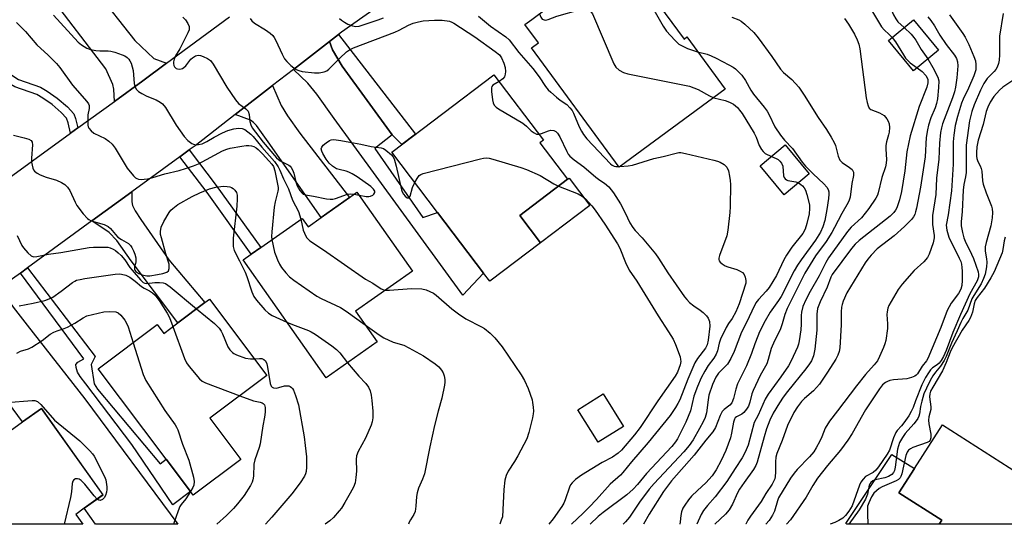
# Model space of a CAD drawing. Units: inches. Extents: x 1309760 to 1315760, y 493449 to 497450.
# Drawn here: x 1312159 to 1312462, y 493450 to 493605 of the extents above; entities that cross this region are included whole.
import ezdxf

# ---------------------------------------------------------------- set-up
doc = ezdxf.new("R2010")
doc.units = ezdxf.units.IN
doc.header["$MEASUREMENT"] = 0
for name, color, linetype in [('BLDG-Footprint', 5, 'Continuous'), ('CULTRL-Pad', 6, 'Continuous'), ('TRANS-Driveway', 251, 'Continuous'), ('TRANS-Non Street Sidewalk', 7, 'Continuous'), ('TRANS-Road', 130, 'Continuous'), ('Undefined', 1, 'Continuous')]:
    doc.layers.add(name, color=color, linetype=linetype)

msp = doc.modelspace()

# ---------------------------------------------------------------- linework, layer by layer
at = {"layer": 'BLDG-Footprint'}
for points, elevation in [([(1312348.12, 493619.74), (1312363.51, 493598.77), (1312364.39, 493599.42), (1312376.19, 493583.34), (1312343.58, 493559.41), (1312316.67, 493596.07), (1312318.77, 493597.61), (1312314.62, 493603.26), (1312316.72, 493604.8), (1312318.77, 493606.3), (1312329.56, 493614.22), (1312333.42, 493608.95)], 299.07), ([(1312441.74, 493595.39), (1312434.06, 493589.04), (1312426.38, 493598.33), (1312434.06, 493604.68)], 289.39), ([(1312319.37, 493536.12), (1312303.82, 493524.31), (1312301.92, 493526.8), (1312287.72, 493545.51), (1312273.68, 493564), (1312305.06, 493587.83), (1312320.3, 493567.75), (1312319.2, 493566.91), (1312327.73, 493555.67), (1312313.01, 493544.49)], 304.43), ([(1312402.03, 493557.3), (1312394.35, 493550.87), (1312386.88, 493559.79), (1312394.56, 493566.22)], 297.15), ([(1312262.97, 493551.68), (1312280.06, 493527.46), (1312262.53, 493515.1), (1312269.19, 493505.67), (1312253.55, 493494.63), (1312227.97, 493530.88), (1312230.48, 493532.65), (1312233.38, 493534.69), (1312246.09, 493543.65), (1312247.92, 493541.06), (1312252.01, 493543.95), (1312260.64, 493550.04)], 309.2), ([(1312217.62, 493518.86), (1312235.28, 493495.39), (1312217.77, 493482.21), (1312227.29, 493469.57), (1312212.66, 493458.56), (1312211.8, 493459.69), (1312204.29, 493469.67), (1312183.44, 493497.38), (1312201.57, 493511.03), (1312203.61, 493508.31), (1312207.93, 493511.56), (1312216.22, 493517.8)], 314.98), ([(1312344.87, 493479.69), (1312337.08, 493474.8), (1312330.82, 493484.78), (1312338.61, 493489.66)], 305.2), ([(1312165.94, 493485.22), (1312184.89, 493458.62), (1312179.14, 493454.51), (1312176.53, 493452.66), (1312178.69, 493449.63), (1312145.06, 493449.63), (1312135.27, 493463.37), (1312145.3, 493470.52), (1312143.57, 493472.94), (1312151.12, 493478.32), (1312152.85, 493475.9), (1312160.13, 493481.08)], 319.48), ([(1312481.41, 493455.55), (1312477.58, 493449.6), (1312441.98, 493449.6), (1312442.76, 493450.82), (1312429.58, 493459.29), (1312434.36, 493466.73), (1312443.02, 493480.21)], 276.93)]:
    msp.add_lwpolyline(points, close=True, dxfattribs=dict(at, elevation=elevation))
at = {"layer": 'CULTRL-Pad'}
for points in [[(1312334.56, 493547.65), (1312319.37, 493536.12), (1312313.01, 493544.49), (1312327.73, 493555.67), (1312328.2, 493556.03)], [(1312441.98, 493449.6), (1312413.56, 493449.6), (1312413.28, 493449.8), (1312427.45, 493471.08), (1312434.36, 493466.73), (1312429.58, 493459.29), (1312442.76, 493450.82)]]:
    msp.add_lwpolyline(points, close=True, dxfattribs=at)
at = {"layer": 'TRANS-Driveway'}
for points in [[(1312181.68, 493614.85), (1312182.66, 493613.61), (1312194.66, 493598.35), (1312200.47, 493592.79), (1312204.4, 493591.33), (1312197.13, 493585.96), (1312188.4, 493579.63), (1312188.2, 493583.4), (1312187.96, 493584.82), (1312185.78, 493589.64), (1312168.06, 493612.9), (1312177.98, 493619.55)], [(1312273.79, 493569.35), (1312268.45, 493565.15), (1312283.2, 493543.92), (1312287.72, 493545.51), (1312301.92, 493526.8), (1312295.56, 493520.06), (1312255.95, 493574.35), (1312250.58, 493581.87), (1312247.82, 493585.21), (1312243.43, 493589.44), (1312254.5, 493598.03), (1312255.49, 493595.45), (1312258.47, 493590.5)], [(1312225.53, 493575.57), (1312237.04, 493584.49), (1312239.62, 493578.38), (1312241.6, 493575.23), (1312245.41, 493569.81), (1312260.64, 493550.04), (1312252.01, 493543.95), (1312235.64, 493567.16), (1312232.04, 493572.19), (1312231.14, 493573.16), (1312230.21, 493573.84)], [(1312181.48, 493542.86), (1312193.8, 493551.85), (1312193.77, 493548.76), (1312193.94, 493547.61), (1312194.76, 493546), (1312196.55, 493543.33), (1312205.13, 493530.87), (1312216.22, 493517.8), (1312207.93, 493511.56), (1312193.6, 493530.6), (1312189.1, 493536.88), (1312186.78, 493539.36)], [(1312131.6, 493506.34), (1312149.77, 493519.72), (1312154.65, 493523.28), (1312155.81, 493518.96), (1312156.4, 493517.67), (1312157.26, 493516.32), (1312161.6, 493510.78), (1312179.31, 493488.2), (1312207.92, 493449.62), (1312182.56, 493449.63), (1312179.14, 493454.51), (1312184.9, 493458.62), (1312165.94, 493485.22), (1312160.13, 493481.08), (1312152.51, 493491.28), (1312145.26, 493499.84), (1312139.78, 493503.15)]]:
    msp.add_lwpolyline(points, close=True, dxfattribs=at)
at = {"layer": 'TRANS-Non Street Sidewalk'}
for points in [[(1312273.79, 493569.35), (1312258.47, 493590.5), (1312255.49, 493595.45), (1312254.5, 493598.03), (1312257.26, 493600.16), (1312280.99, 493569.55), (1312276.77, 493566.34)], [(1312177.12, 493571.44), (1312174.91, 493569.83), (1312174.21, 493573.03), (1312173.66, 493574.44), (1312172.04, 493576.25), (1312169.24, 493578.63), (1312166.39, 493580.62), (1312164.51, 493581.7), (1312157.81, 493584.11), (1312155.82, 493585.25), (1312152.55, 493587.48), (1312148.01, 493592.33), (1312150.03, 493593.84), (1312154.21, 493589.38), (1312158.92, 493586.37), (1312165.63, 493583.96), (1312167.75, 493582.74), (1312170.8, 493580.61), (1312173.98, 493577.92), (1312175.89, 493575.78), (1312176.46, 493574.38)], [(1312208.53, 493562.6), (1312211.39, 493564.69), (1312219.71, 493553.77), (1312233.38, 493534.69), (1312230.48, 493532.65), (1312216.89, 493551.62)], [(1312159.54, 493526.85), (1312161.68, 493528.41), (1312182.44, 493501.2), (1312181.28, 493498.75), (1312182.18, 493492.78), (1312183.23, 493491.17), (1312202.44, 493468.19), (1312204.29, 493469.67), (1312211.8, 493459.69), (1312206.38, 493455.61), (1312193.78, 493474.16), (1312179.65, 493492.8), (1312177.86, 493495.03), (1312177.08, 493496.35), (1312176.62, 493497.77), (1312176.57, 493498.72), (1312177.14, 493499.4), (1312178.97, 493500.48)]]:
    msp.add_lwpolyline(points, close=True, dxfattribs=at)
at = {"layer": 'TRANS-Road'}
for points in [[(1312298.85, 493629.64), (1312258.18, 493600.88), (1312257.26, 493600.16), (1312254.5, 493598.03), (1312243.43, 493589.44), (1312237.04, 493584.49), (1312225.53, 493575.57), (1312213.19, 493566), (1312211.39, 493564.69), (1312208.53, 493562.6), (1312193.8, 493551.85), (1312181.48, 493542.86), (1312161.68, 493528.41), (1312159.54, 493526.85), (1312154.65, 493523.28)], [(1312139.74, 493544.29), (1312174.91, 493569.83), (1312177.12, 493571.44), (1312188.4, 493579.63), (1312197.13, 493585.96), (1312204.4, 493591.33), (1312223.78, 493605.64)]]:
    msp.add_lwpolyline(points, dxfattribs=at)
at = {"layer": 'Undefined'}
for p, q in [((1312343.47, 493559.56, 300), (1312343.79, 493559.57, 300)), ((1312262.07, 493551.05, 304), (1312263.63, 493550.74, 304))]:
    msp.add_line(p, q, dxfattribs=at)
for points, elevation in [([(1312402.84, 493637.53), (1312406.35, 493636.84), (1312407.45, 493636.51), (1312408.16, 493636.11), (1312409.25, 493635.27), (1312410.07, 493634.53), (1312410.75, 493633.75), (1312412.32, 493631.64), (1312415.28, 493627.36), (1312421.43, 493617.25), (1312425.33, 493612.19), (1312425.99, 493610.91), (1312427.93, 493606.27), (1312428.61, 493604.97), (1312429.28, 493604.13), (1312431.19, 493602.31)], 288), ([(1312404.02, 493627), (1312405.44, 493627.19), (1312405.99, 493627.16), (1312406.52, 493626.99), (1312407.28, 493626.58), (1312409.01, 493625.43), (1312409.95, 493624.71), (1312410.51, 493624.11), (1312411.97, 493622.09), (1312415.84, 493616.07), (1312418.93, 493611.6), (1312424.22, 493602.56), (1312425, 493601.59), (1312426.62, 493600.19), (1312427.53, 493599.28)], 290), ([(1312348.85, 493618.74), (1312348.74, 493618.06), (1312348.78, 493617.2), (1312348.91, 493616.64), (1312349.24, 493615.85), (1312354.69, 493607.09), (1312357.14, 493602.71), (1312358.12, 493601.25), (1312360.64, 493598.41), (1312361.93, 493597.25), (1312362.94, 493596.68), (1312364.54, 493595.93), (1312367.71, 493594.9)], 296), ([(1312319.07, 493606.53), (1312319.48, 493605.52), (1312319.94, 493604.9), (1312320.51, 493604.65), (1312320.97, 493604.64), (1312321.72, 493604.82), (1312324.43, 493605.79), (1312331.64, 493607.92), (1312333.06, 493608.17), (1312333.82, 493608), (1312334.7, 493607.42), (1312335.36, 493606.5), (1312341.94, 493591.17), (1312342.53, 493590.18), (1312343.61, 493589.25), (1312344.87, 493588.55), (1312346.29, 493588.14), (1312365.25, 493584.27), (1312367.85, 493583.28), (1312371.34, 493581.31), (1312372.66, 493580.75)], 298), ([(1312169.69, 493606.14), (1312177.23, 493597.86), (1312178.31, 493596.96), (1312179.95, 493595.96), (1312181, 493595.58), (1312182.74, 493595.3), (1312183.92, 493595.21), (1312186.49, 493595.21), (1312187.34, 493595.11), (1312188.49, 493594.78), (1312190.75, 493593.96), (1312191.57, 493593.61), (1312192.29, 493593.15), (1312192.86, 493592.58), (1312193.17, 493592.12), (1312193.53, 493591.34), (1312193.9, 493590.24), (1312194.12, 493589.12), (1312194.45, 493585.13), (1312194.8, 493584.02), (1312195.19, 493583.26), (1312195.78, 493582.66), (1312196.78, 493582.05), (1312198.4, 493581.26), (1312201.21, 493580.15), (1312202.5, 493579.42), (1312203.16, 493578.87), (1312204.07, 493577.76), (1312207.38, 493572.31), (1312209.81, 493568.79), (1312210.94, 493567.57), (1312212.23, 493566.64), (1312212.71, 493566.44), (1312213.46, 493566.31), (1312214.28, 493566.36), (1312215.37, 493566.62), (1312216.86, 493567.28), (1312219.07, 493568.66), (1312221.68, 493569.97), (1312223.28, 493570.63), (1312225.14, 493571.14), (1312226.59, 493571.35), (1312227.65, 493571.3), (1312228.53, 493570.94), (1312229.46, 493570.3), (1312230.33, 493569.57), (1312231.06, 493568.8), (1312233.69, 493565.59), (1312237.58, 493561.18), (1312238.76, 493559.52), (1312239.29, 493558.48), (1312240.42, 493555.83), (1312241.97, 493552.78), (1312243.15, 493549.23), (1312244.99, 493545.78), (1312245.71, 493543.38)], 306), ([(1312209.43, 493605.54), (1312210.24, 493604.72), (1312210.98, 493603.61), (1312211.37, 493602.66), (1312211.41, 493602.17), (1312211.34, 493601.67), (1312210.99, 493600.67), (1312208.54, 493595.74), (1312207.21, 493593.64), (1312206.73, 493592.62), (1312206.54, 493591.8), (1312206.53, 493591.23), (1312206.64, 493590.69), (1312206.86, 493590.24), (1312207.39, 493589.77), (1312207.82, 493589.58), (1312208.56, 493589.54), (1312209.3, 493589.74), (1312209.75, 493590), (1312210.33, 493590.55), (1312211.9, 493592.57), (1312212.4, 493593.06), (1312213.34, 493593.59), (1312214.1, 493593.8), (1312214.89, 493593.74), (1312215.68, 493593.47), (1312216.97, 493592.84), (1312217.89, 493592.21), (1312218.77, 493591.08), (1312222.97, 493584.04), (1312225.61, 493580.09), (1312226.57, 493579), (1312228.78, 493577.36), (1312229.48, 493576.58), (1312229.87, 493575.63), (1312230.06, 493573.41), (1312230.32, 493572.4), (1312230.75, 493571.54), (1312231.74, 493570.13), (1312234.12, 493567.08), (1312238.21, 493562.24), (1312239.34, 493561.34), (1312241.99, 493560.05), (1312242.41, 493559.7), (1312242.75, 493559.29), (1312243.12, 493558.58), (1312243.51, 493557.55), (1312244.17, 493554.93), (1312244.62, 493553.63), (1312245.36, 493552.18), (1312246.09, 493551.37), (1312246.48, 493551.12), (1312247.14, 493550.9), (1312249.61, 493550.48), (1312253.59, 493549.65), (1312254.73, 493549.52), (1312255.56, 493549.59), (1312256.38, 493549.81), (1312260.05, 493551.13), (1312260.87, 493551.2), (1312262.07, 493551.05)], 304), ([(1312230.12, 493605.12), (1312230.6, 493604.43), (1312231.42, 493603.65), (1312234.86, 493601.62), (1312236.24, 493600.64), (1312237.06, 493599.89), (1312237.53, 493599.26), (1312238.05, 493598.32), (1312239.94, 493594.18), (1312240.74, 493592.73), (1312241.41, 493591.89), (1312242.66, 493590.67), (1312243.54, 493589.92), (1312244.27, 493589.46), (1312245.05, 493589.13), (1312246.16, 493588.83), (1312249.89, 493588.39), (1312251.31, 493588.39), (1312252.92, 493588.74), (1312253.67, 493589.06), (1312254.37, 493589.57), (1312257.72, 493592.92), (1312259.76, 493594.83), (1312260.67, 493595.48), (1312261.9, 493596.1), (1312274.65, 493600.94), (1312275.99, 493601.54), (1312278.86, 493603.1), (1312280.21, 493603.63), (1312281.91, 493604.1), (1312283.34, 493604.37), (1312286.81, 493604.57), (1312289.13, 493604.58), (1312291.38, 493604.24), (1312292.09, 493603.98), (1312292.75, 493603.64), (1312299.18, 493599.42), (1312305.47, 493594.98), (1312306.74, 493593.91), (1312307.4, 493592.97), (1312308.15, 493591.36), (1312308.53, 493589.99), (1312308.62, 493588.81), (1312308.58, 493587.95), (1312308.35, 493587.17), (1312307.83, 493586.54), (1312306.67, 493585.7)], 302), ([(1312257.62, 493605.13), (1312258.22, 493604.56), (1312259.15, 493603.93), (1312260.18, 493603.39), (1312261.56, 493602.83), (1312262.61, 493602.66), (1312263.63, 493602.76), (1312269.51, 493604.66), (1312271.17, 493605.36)], 300), ([(1312300.38, 493605.82), (1312304.02, 493602.79), (1312308.69, 493599.46), (1312309.78, 493598.53), (1312312.77, 493594.65), (1312317.07, 493589.72), (1312318.97, 493587.14), (1312320.94, 493584.22), (1312321.75, 493583.2), (1312322.53, 493582.42), (1312324.28, 493580.92), (1312325.41, 493580.04), (1312327.51, 493578.63), (1312328.46, 493577.66), (1312329.1, 493576.77), (1312329.51, 493576.02), (1312331.32, 493571.75), (1312331.97, 493570.42), (1312332.58, 493569.44), (1312333.63, 493568.09), (1312340.96, 493560.39), (1312341.4, 493560.06), (1312342.09, 493559.72), (1312342.6, 493559.59), (1312343.47, 493559.56)], 300), ([(1312378.23, 493605.53), (1312380.38, 493604.74), (1312381.12, 493604.32), (1312382.24, 493603.39), (1312385.02, 493600.75), (1312386.29, 493599.19), (1312390.52, 493593.47), (1312393.17, 493589.52), (1312394.12, 493588.54), (1312396.71, 493586.39), (1312398.77, 493584.02), (1312400.47, 493581.58), (1312404.75, 493574.69), (1312407.36, 493571.02), (1312408.8, 493568.65), (1312409.72, 493566.99), (1312410.13, 493566.04), (1312410.89, 493562.73), (1312411.4, 493561.58), (1312412.18, 493560.8), (1312414.43, 493559.33), (1312415.18, 493558.67), (1312415.46, 493558.3), (1312415.63, 493557.87), (1312415.65, 493556.87), (1312415.11, 493554.41), (1312414.55, 493550.14), (1312414.33, 493549.3), (1312414.01, 493548.5), (1312412.03, 493545.17), (1312409.81, 493540.8), (1312408.97, 493539.31), (1312407.18, 493536.52), (1312403.95, 493532.09), (1312400.66, 493526.76), (1312395.21, 493515.91), (1312394.46, 493514.08), (1312393.72, 493511.27), (1312393.06, 493509.41), (1312391.36, 493506), (1312390.35, 493503.68), (1312389.41, 493500.25), (1312388.94, 493498.94), (1312388.59, 493498.2), (1312386.93, 493495.3), (1312384.74, 493490.77), (1312384.39, 493489.66), (1312383.75, 493487.13), (1312383.29, 493485.89), (1312382.76, 493484.97), (1312381.88, 493483.94), (1312381.29, 493483.49), (1312379.62, 493482.69), (1312379.28, 493482.35), (1312379.05, 493481.96), (1312378.73, 493480.95), (1312378.13, 493477.57), (1312377.78, 493476.18), (1312376.34, 493472.32), (1312374.97, 493469.17), (1312373.42, 493466.32), (1312372.19, 493464.47), (1312370.24, 493462.39), (1312367.62, 493460), (1312365.82, 493458.24), (1312364.91, 493457.15), (1312363.73, 493455.5), (1312363.17, 493454.51), (1312362.79, 493453.44), (1312362.55, 493452.33), (1312362.36, 493450.34), (1312362.19, 493449.61)], 294), ([(1312412.84, 493605.12), (1312414.08, 493603.34), (1312415.88, 493600.33), (1312416.78, 493598.53), (1312417.26, 493597.22), (1312417.55, 493595.82), (1312419.51, 493580.69), (1312419.77, 493579.26), (1312420.09, 493578.23), (1312420.44, 493577.55), (1312420.9, 493577.13), (1312423.59, 493576.1), (1312424.36, 493575.73), (1312425.05, 493575.27), (1312425.9, 493574.22), (1312426.3, 493573.5), (1312426.58, 493572.74), (1312426.68, 493571.6), (1312426.57, 493570.15), (1312426.41, 493569.31), (1312425.76, 493567.21), (1312425.56, 493566.07), (1312425.55, 493564.92), (1312425.74, 493561.73), (1312425.71, 493560.65), (1312425.46, 493559.46), (1312424.37, 493556.25), (1312423.25, 493551.54), (1312422.98, 493550.74), (1312422.51, 493549.82), (1312420.35, 493546.68), (1312418.12, 493543.86), (1312414.92, 493540.91), (1312413.79, 493539.63), (1312407.96, 493531.48), (1312407.14, 493530.12), (1312405.11, 493526.02), (1312402.3, 493521.17), (1312401.01, 493518.65), (1312400.09, 493516.53), (1312399.61, 493514.86), (1312399.51, 493513.84), (1312399.51, 493511.17), (1312399.4, 493509.41), (1312398.96, 493505.98), (1312398.75, 493505.02), (1312398.42, 493504.08), (1312396.45, 493499.87), (1312395.61, 493498.35), (1312393.32, 493494.97), (1312389.39, 493489.6), (1312388.43, 493488.03), (1312386.34, 493483.15), (1312385.11, 493480.87), (1312383.19, 493473.92), (1312382.33, 493471.79), (1312381.38, 493470.03), (1312379.2, 493466.79), (1312376.66, 493462.73), (1312373.11, 493458.07), (1312370.72, 493455.36), (1312369.55, 493453.82), (1312368.82, 493452.65), (1312367.41, 493449.61)], 292), ([(1312438.45, 493605.58), (1312439.36, 493604.48), (1312440.51, 493602.83), (1312442.17, 493600.03), (1312444.09, 493597.1), (1312446.67, 493593.83), (1312447.28, 493592.84), (1312447.62, 493591.77), (1312447.72, 493590.51), (1312447.43, 493586.91), (1312446.97, 493583.96), (1312446.62, 493582.55), (1312446.01, 493580.7), (1312442.94, 493572.7), (1312442.64, 493571.53), (1312442.41, 493570.06), (1312442.05, 493566.82), (1312441.87, 493561.86), (1312441.15, 493556.06), (1312440.9, 493551.03), (1312439.86, 493544.57), (1312439.93, 493541.72), (1312440.39, 493538.43), (1312440.41, 493537.72), (1312440.09, 493536.15), (1312438.91, 493532.64), (1312438.39, 493531.63), (1312437.29, 493530.29), (1312434.32, 493527.59), (1312430.55, 493523.47), (1312429.39, 493521.75), (1312426.5, 493516.87), (1312426.17, 493516.06), (1312425.94, 493514.92), (1312425.91, 493514.07), (1312426.08, 493511.22), (1312426.08, 493509.76), (1312425.51, 493506.13), (1312425.24, 493505.04), (1312424.84, 493503.93), (1312423.65, 493501.2), (1312422.98, 493499.88), (1312422.02, 493498.6), (1312419.31, 493495.61), (1312416.5, 493492.19), (1312410.75, 493484.53), (1312408.19, 493481.31), (1312406.93, 493479.15), (1312405.88, 493476.45), (1312405.27, 493475.15), (1312404.19, 493473.11), (1312403.42, 493471.89), (1312402.1, 493470.35), (1312398.25, 493466.45), (1312397.39, 493465.37), (1312396.29, 493463.79), (1312392.6, 493457.76), (1312392.25, 493456.81), (1312391.36, 493453.66), (1312390.75, 493452.37), (1312389.68, 493450.73), (1312388.67, 493449.61)], 286), ([(1312445.14, 493606.26), (1312449.26, 493600.47), (1312449.96, 493599.35), (1312451.1, 493597.07), (1312452.63, 493593.38), (1312453.08, 493592.05), (1312453.26, 493590.97), (1312453.27, 493590.14), (1312453.19, 493589.33), (1312452.66, 493587.49), (1312451.02, 493583.65), (1312449.35, 493580.26), (1312448.86, 493579.09), (1312447.56, 493574.94), (1312446.86, 493572.2), (1312446.44, 493569.24), (1312446.29, 493567.21), (1312446.23, 493565.5), (1312446.25, 493560.33), (1312445.75, 493552.17), (1312444.76, 493544.77), (1312444.11, 493541.52), (1312444.31, 493540.01), (1312444.96, 493537.88), (1312448.11, 493531.44), (1312448.57, 493530.35), (1312448.8, 493529.6), (1312448.97, 493528.55), (1312449.03, 493527.42), (1312449.02, 493524.57), (1312448.89, 493522.97), (1312448.58, 493521.91), (1312447.92, 493520.58), (1312445.63, 493517.61), (1312444.37, 493515.36), (1312442.49, 493510.12), (1312438.51, 493500.54), (1312438.1, 493499.87), (1312436.78, 493498.17), (1312435.25, 493495.82), (1312434.9, 493495.45), (1312434.46, 493495.14), (1312433.42, 493494.71), (1312432.03, 493494.33), (1312427.91, 493493.98), (1312426.8, 493493.79), (1312426.08, 493493.55), (1312425.41, 493493.21), (1312424.53, 493492.44), (1312423.66, 493491.27), (1312421.19, 493487.6), (1312419.35, 493484.75), (1312415.22, 493477.5), (1312413.83, 493475.42), (1312411.63, 493472.42), (1312407.63, 493467.64), (1312404.52, 493463.76), (1312403.12, 493461.53), (1312401.09, 493457.93), (1312396.29, 493451), (1312395.05, 493449.61)], 284), ([(1312461.6, 493606.66), (1312460.46, 493599.72), (1312460.52, 493593.9), (1312460.37, 493592.3), (1312460.15, 493591.24), (1312459.77, 493590.16), (1312459.35, 493589.46), (1312458.84, 493588.83), (1312456.76, 493586.66), (1312455.64, 493585.13), (1312454.65, 493583.08), (1312452.75, 493578.61), (1312452.01, 493576.49), (1312451.33, 493573.61), (1312450.21, 493566.12), (1312450.27, 493560.09), (1312450.21, 493557.73), (1312450.05, 493556.41), (1312449.54, 493554.04), (1312449.3, 493552.33), (1312448.98, 493545.78), (1312448.75, 493542.62), (1312448.76, 493541.33), (1312449.1, 493539.35), (1312449.53, 493537.69), (1312449.98, 493536.62), (1312451.89, 493532.68), (1312452.46, 493531.33), (1312453.9, 493527.19), (1312454.06, 493526.36), (1312454.04, 493525.7), (1312453.62, 493524.49), (1312451.4, 493520.45), (1312448.55, 493514.14), (1312446.15, 493508.52), (1312444.09, 493503.08), (1312443.25, 493501.19), (1312442.56, 493499.98), (1312441.91, 493499.17), (1312441.33, 493498.66), (1312439.95, 493497.71), (1312439.34, 493497.14), (1312438.67, 493496.21), (1312437.77, 493494.71), (1312436.66, 493492.48), (1312434.64, 493487.51), (1312433.93, 493485.5), (1312433.36, 493484.23), (1312432.62, 493482.98), (1312431.07, 493480.78), (1312430.33, 493479.84), (1312429.03, 493478.43), (1312428.59, 493477.8), (1312427.93, 493476.23), (1312426.69, 493472.37), (1312426.01, 493471.12), (1312423.29, 493467.28), (1312422.45, 493466.23), (1312421.63, 493465.57), (1312419.34, 493464.29), (1312418.56, 493463.51), (1312417.9, 493462.6), (1312417.44, 493461.6), (1312415.19, 493455.28), (1312414.21, 493453.59), (1312413.18, 493452.26), (1312412.34, 493451.52), (1312411.15, 493450.8), (1312409.89, 493450.2), (1312408.41, 493449.6)], 282), ([(1312158.32, 493603.84), (1312161.04, 493601.08), (1312164.57, 493597.04), (1312168.01, 493593.87), (1312170.59, 493591.28), (1312171.63, 493589.99), (1312175.52, 493584.63), (1312179.96, 493579.6), (1312180.42, 493578.9), (1312180.6, 493578.31), (1312180.59, 493577.48), (1312180.27, 493575.47), (1312180.18, 493574.04), (1312180.26, 493572.34), (1312180.37, 493571.81), (1312180.58, 493571.34), (1312181.24, 493570.54), (1312182.07, 493569.87), (1312185.53, 493568.23), (1312186.69, 493567.39), (1312187.74, 493566.43), (1312188.62, 493565.25), (1312192.29, 493559.08), (1312194.29, 493556.71), (1312194.89, 493556.16), (1312195.33, 493555.89), (1312195.85, 493555.73), (1312196.7, 493555.64), (1312197.57, 493555.67), (1312198.66, 493555.83), (1312200.25, 493556.23), (1312203.9, 493557.37), (1312208.33, 493558.4), (1312210.27, 493558.94), (1312212.73, 493559.8), (1312214.3, 493560.45), (1312221.67, 493564.4), (1312222.96, 493564.94), (1312223.99, 493565.25), (1312227.55, 493565.88), (1312228.93, 493566.06), (1312229.75, 493566.08), (1312230.52, 493565.96), (1312231.25, 493565.72), (1312231.93, 493565.32), (1312232.56, 493564.81), (1312233.96, 493563.5), (1312235.89, 493561.38), (1312236.81, 493560.29), (1312237.26, 493559.59), (1312237.7, 493558.27), (1312238.73, 493553.14), (1312238.76, 493552.51), (1312238.69, 493551.97), (1312237.83, 493548.7), (1312237.55, 493547.09), (1312236.79, 493539.56), (1312236.73, 493538.11), (1312236.84, 493537.13)], 308), ([(1312431.19, 493602.31), (1312433.31, 493600.3), (1312434.17, 493599.29), (1312434.76, 493598.42), (1312436.42, 493595.57), (1312438.44, 493592.67)], 288), ([(1312427.53, 493599.28), (1312428.51, 493597.98), (1312430.96, 493593.89), (1312431.64, 493592.92), (1312433.09, 493591.46), (1312435.19, 493589.98)], 290), ([(1312367.71, 493594.9), (1312370.68, 493594.09), (1312371.89, 493593.64), (1312373.42, 493592.92), (1312377.34, 493590.85), (1312378.62, 493590.13), (1312379.32, 493589.63), (1312381.34, 493587.65), (1312382.46, 493586.09), (1312384.09, 493583.03), (1312384.84, 493581.85), (1312388.12, 493577.84), (1312389.05, 493576.57), (1312389.69, 493575.45), (1312391.39, 493571.79), (1312393.21, 493569.25), (1312394.45, 493567.7), (1312396.85, 493565.15), (1312399.87, 493560.9), (1312400.84, 493559.67), (1312403.18, 493557.33), (1312406.49, 493554.3), (1312407.43, 493553.24), (1312407.82, 493552.54), (1312408.01, 493551.83), (1312408.04, 493551.09), (1312407.9, 493549.76), (1312407.39, 493546.39), (1312406.76, 493542.99), (1312406.14, 493541.1), (1312405.44, 493539.43), (1312403.92, 493536.91), (1312399.48, 493530.87), (1312398.36, 493529.22), (1312397.38, 493527.49), (1312393.34, 493519.62), (1312392.61, 493518.44), (1312390.03, 493514.8), (1312388.46, 493512.12), (1312386.77, 493508.78), (1312386.19, 493507.47), (1312385.25, 493505.06), (1312384.24, 493502.14), (1312382.69, 493498.32), (1312379.96, 493492.74), (1312379.42, 493491.17), (1312378.73, 493488.23), (1312378.2, 493486.94), (1312377.6, 493486.2), (1312375.83, 493484.9), (1312375.27, 493484.31), (1312374.63, 493483.09), (1312373.19, 493479.38), (1312372.37, 493478.03), (1312370.22, 493475.45), (1312366.59, 493470.81), (1312359.71, 493462.99), (1312357.19, 493459.68), (1312352.83, 493452.68), (1312351.06, 493449.61)], 296), ([(1312438.44, 493592.67), (1312439.98, 493590.09), (1312441.57, 493587.05), (1312441.83, 493585.89), (1312441.75, 493583.89), (1312441.43, 493580.44), (1312441.16, 493579.02), (1312440.68, 493577.64), (1312439.35, 493574.58), (1312438.66, 493572.33), (1312438.32, 493570.92), (1312437.99, 493568.47), (1312437.62, 493562.59), (1312437.27, 493559.93), (1312436.19, 493553.22), (1312434.99, 493546.82), (1312434.72, 493545.67), (1312434.44, 493544.86), (1312434.07, 493544.16), (1312433.48, 493543.33), (1312431.32, 493541.19), (1312428.14, 493538.33), (1312422.94, 493534.26), (1312421.02, 493532.39), (1312420.02, 493531.14), (1312419.22, 493529.96), (1312413.54, 493520.81), (1312412.43, 493518.24), (1312412.09, 493517.17), (1312411.94, 493516.36), (1312411.83, 493514.96), (1312411.84, 493510.89), (1312411.39, 493503.88), (1312411.24, 493502.75), (1312410.85, 493501.62), (1312410.17, 493500.4), (1312407.64, 493496.42), (1312405.16, 493492.72), (1312403.33, 493490.68), (1312400.54, 493488.23), (1312399.64, 493487.33), (1312398.4, 493485.73), (1312397.31, 493483.96), (1312395.36, 493479.99), (1312393.72, 493475.33), (1312392.03, 493471.33), (1312391.79, 493470.24), (1312391.62, 493468.85), (1312391.6, 493465.65), (1312391.52, 493464.31), (1312391.39, 493463.57), (1312391.17, 493462.94), (1312390.62, 493461.96), (1312388.65, 493459.03), (1312387.26, 493456.6), (1312383.91, 493452.06), (1312383.1, 493450.85), (1312382.48, 493449.63), (1312382.47, 493449.61)], 288), ([(1312435.19, 493589.98), (1312436.77, 493588.8), (1312437.9, 493587.53), (1312438.31, 493586.84), (1312438.48, 493586.36), (1312438.49, 493585.34), (1312438.12, 493584.01), (1312435.83, 493578.04), (1312433.08, 493568.99), (1312432.03, 493564.11), (1312431.41, 493558.22), (1312430.4, 493551.89), (1312429.78, 493549.39), (1312428.97, 493546.93), (1312428.56, 493546.19), (1312428.06, 493545.51), (1312426.88, 493544.29), (1312417.32, 493536.81), (1312416.1, 493535.73), (1312415.04, 493534.43), (1312409.06, 493526.44), (1312408.64, 493525.54), (1312407.51, 493522.53), (1312405.33, 493517.98), (1312404.54, 493515.9), (1312404.31, 493514.24), (1312404.37, 493510.68), (1312404.32, 493509.26), (1312403.73, 493503.45), (1312403.33, 493501.44), (1312402.69, 493499.88), (1312402.14, 493498.92), (1312401.01, 493497.36), (1312395.36, 493490.43), (1312393.98, 493488.64), (1312392.84, 493486.97), (1312390.89, 493483.72), (1312389.87, 493481.62), (1312388.87, 493478.96), (1312388.11, 493476.53), (1312385.99, 493468.75), (1312385.58, 493467.68), (1312384.91, 493466.43), (1312381.96, 493462.42), (1312380.61, 493460.41), (1312379.98, 493459.23), (1312378.39, 493455.83), (1312377.39, 493454.04), (1312376.27, 493452.73), (1312372.98, 493449.61)], 290), ([(1312306.67, 493585.7), (1312304.75, 493584.57), (1312304.45, 493584.23), (1312304.3, 493583.77), (1312304.31, 493582.68), (1312304.67, 493580.05), (1312304.84, 493579.21), (1312305.16, 493578.47), (1312305.74, 493577.88), (1312306.46, 493577.38), (1312313.92, 493572.93), (1312315.04, 493572.05), (1312316.52, 493570.61), (1312317.42, 493569.93), (1312318.14, 493569.58), (1312318.94, 493569.55)], 302), ([(1312464.6, 493586.04), (1312461.57, 493584.02), (1312460.49, 493583.06), (1312458.74, 493581.09), (1312457.66, 493579.39), (1312456.89, 493577.84), (1312456.43, 493576.55), (1312455.46, 493572.48), (1312453.92, 493567.67), (1312453.52, 493565.64), (1312453.39, 493563.93), (1312453.43, 493562.81), (1312453.55, 493562.03), (1312453.86, 493561.12), (1312454.56, 493559.78), (1312454.87, 493558.97), (1312455.03, 493558.12), (1312455.29, 493555.24), (1312455.5, 493554.15), (1312456.4, 493551.49), (1312458.05, 493547.45), (1312458.24, 493546.62), (1312458.36, 493545.5), (1312458.3, 493543.86), (1312457.85, 493541.34), (1312456.39, 493536.27), (1312456.1, 493534.91), (1312456.11, 493533.57), (1312456.53, 493531.21), (1312456.62, 493530.14), (1312456.52, 493528.71), (1312456.09, 493526.46), (1312455.62, 493525.12), (1312454.9, 493523.57), (1312452.58, 493519.98), (1312452.02, 493518.95), (1312450.72, 493515.47), (1312449.2, 493512.89), (1312448.57, 493511.65), (1312447.48, 493509.05), (1312445.72, 493505.28), (1312444.06, 493501.19), (1312443.48, 493499.95), (1312442.38, 493498.23), (1312440.85, 493496.41), (1312440.05, 493495.26), (1312439.18, 493493.81), (1312438.02, 493491.5), (1312437.28, 493489.68), (1312436.59, 493487.45), (1312436.21, 493485.81), (1312435.89, 493483.56), (1312435.68, 493482.81), (1312435.38, 493482.09), (1312434.91, 493481.37), (1312434.17, 493480.46), (1312431.48, 493477.53), (1312430.66, 493476.3), (1312429.8, 493474.75), (1312429.41, 493473.73), (1312429.15, 493472.7), (1312428.43, 493467.12), (1312428.21, 493466.19), (1312427.89, 493465.48), (1312427.36, 493464.86), (1312426.41, 493464.28), (1312425.28, 493463.91), (1312422.24, 493463.24), (1312421.53, 493462.94), (1312420.95, 493462.48), (1312420.67, 493462.06), (1312420.47, 493461.59), (1312419.97, 493458.89), (1312419.3, 493457.3), (1312417.37, 493454.08), (1312414.23, 493449.6)], 280), ([(1312372.66, 493580.75), (1312376.12, 493579.87), (1312377.47, 493579.42), (1312378.68, 493578.75), (1312379.94, 493577.74), (1312380.62, 493576.96), (1312381.41, 493575.85), (1312385.07, 493569.9), (1312385.7, 493568.63), (1312386.62, 493566.1), (1312387.35, 493564.86), (1312387.87, 493564.19), (1312388.5, 493563.63), (1312390.37, 493562.71)], 298), ([(1312157.42, 493569.19), (1312160.66, 493568.41), (1312162.07, 493567.99), (1312162.76, 493567.59), (1312163.1, 493567.07), (1312163.22, 493566.28), (1312162.9, 493562.14), (1312162.92, 493560.98), (1312163.32, 493559.1), (1312163.53, 493558.61), (1312163.82, 493558.19), (1312164.62, 493557.52), (1312165.58, 493557), (1312167.43, 493556.34), (1312170.56, 493555.42), (1312172.16, 493554.66), (1312173.16, 493554.05), (1312173.94, 493553.29), (1312174.7, 493552.19), (1312176.3, 493548.64), (1312176.86, 493547.6), (1312178.77, 493545.1), (1312180.08, 493543.61), (1312180.51, 493543.27), (1312181.22, 493542.93), (1312185.25, 493541.74), (1312186.52, 493541.16), (1312187.16, 493540.59), (1312188.74, 493538.67), (1312189.49, 493537.92), (1312190.56, 493537.16), (1312192.69, 493535.88), (1312193.32, 493535.36), (1312193.8, 493534.69), (1312194.31, 493533.68), (1312194.7, 493532.62), (1312194.96, 493531.55), (1312195, 493530.3), (1312194.92, 493529.82), (1312194.53, 493528.74), (1312194.54, 493528.08), (1312194.71, 493527.73), (1312195.03, 493527.35), (1312195.89, 493526.73), (1312196.98, 493526.28), (1312197.83, 493526.06), (1312198.41, 493526), (1312199.3, 493526.04), (1312201.67, 493526.37), (1312203.33, 493526.7), (1312204.56, 493527.13), (1312205.08, 493527.55), (1312205.28, 493528.21), (1312205.19, 493529.53), (1312204.16, 493532.75), (1312202.84, 493537.65), (1312202.61, 493538.74), (1312202.57, 493539.57), (1312202.81, 493540.91), (1312203.58, 493542.66), (1312205.21, 493545.45), (1312205.74, 493546.13), (1312206.34, 493546.72), (1312207.94, 493547.91), (1312212.35, 493550.42), (1312214.7, 493551.53), (1312217.64, 493552.78), (1312219.61, 493553.24), (1312221.92, 493553.52), (1312223.07, 493553.47), (1312223.9, 493553.33), (1312224.41, 493553.16), (1312224.87, 493552.88), (1312225.46, 493552.32), (1312225.89, 493551.65), (1312226.09, 493550.84), (1312226.16, 493549.68), (1312226.08, 493547.44), (1312224.93, 493537.57), (1312224.9, 493535), (1312225.17, 493533.77), (1312226.88, 493530.62), (1312228.57, 493527.13), (1312229.1, 493525.75), (1312230.64, 493521.03), (1312231.29, 493519.66), (1312232.09, 493518.46), (1312234.6, 493515.54), (1312235.75, 493514.48), (1312236.91, 493513.8), (1312241.45, 493511.77)], 310), ([(1312318.94, 493569.55), (1312319.7, 493569.75), (1312321.88, 493570.56), (1312322.59, 493570.73), (1312323.47, 493570.71), (1312324.07, 493570.41), (1312324.61, 493569.86), (1312325.36, 493568.71), (1312327.47, 493564.18), (1312327.89, 493563.43), (1312328.44, 493562.77), (1312329.77, 493561.63), (1312332.71, 493559.53), (1312336.45, 493556.32), (1312337.59, 493555.45), (1312339.03, 493554.5), (1312340.35, 493553.33), (1312341.8, 493551.46), (1312344.02, 493548.11), (1312345.47, 493545.36), (1312346.88, 493542.33), (1312347.78, 493540.8), (1312348.47, 493539.94), (1312350.64, 493537.64), (1312354.76, 493532.77), (1312355.68, 493531.46), (1312358.53, 493526.92), (1312363.63, 493519.53), (1312364.33, 493518.67), (1312365.23, 493517.81), (1312366.53, 493516.8), (1312368.52, 493515.43), (1312369.41, 493514.69), (1312370.44, 493513.64), (1312370.95, 493512.94), (1312371.32, 493511.92), (1312371.48, 493510.55), (1312370.99, 493506.2), (1312370.67, 493504.79), (1312370.09, 493503.79), (1312367.64, 493500.6), (1312366.84, 493499.22), (1312364.68, 493494.26), (1312362.2, 493487.91), (1312361.62, 493486.69), (1312360.93, 493485.49), (1312359.22, 493483.1), (1312352.5, 493474.75), (1312347.37, 493468.79), (1312344.75, 493465.48), (1312343.95, 493464.69), (1312340.82, 493461.93), (1312336.57, 493457.19), (1312334.38, 493454.89), (1312332.55, 493453.05), (1312328.88, 493449.61)], 302), ([(1312263.63, 493550.74), (1312265.82, 493550.38), (1312266.64, 493550.39), (1312267.15, 493550.49), (1312267.83, 493550.8), (1312268.19, 493551.09), (1312268.46, 493551.58), (1312268.45, 493551.98), (1312268.08, 493552.65), (1312267.25, 493553.48), (1312263.05, 493556.46), (1312261.51, 493557.36), (1312260.45, 493557.89), (1312259.67, 493558.14), (1312257.49, 493558.64), (1312256.67, 493558.93), (1312255.48, 493559.7), (1312254.42, 493560.67), (1312253.53, 493561.88), (1312252.5, 493563.6), (1312252.15, 493564.34), (1312252, 493565.06), (1312252.12, 493565.52), (1312252.62, 493566.15), (1312253.51, 493566.91), (1312254.49, 493567.57), (1312255.01, 493567.79), (1312255.81, 493567.88), (1312258.06, 493567.64), (1312260.73, 493567.07), (1312264.13, 493566.47), (1312267.33, 493565.74), (1312270.37, 493565.36), (1312271.14, 493565.1), (1312271.86, 493564.65), (1312273.61, 493563.14), (1312273.97, 493562.7), (1312274.37, 493561.94), (1312275.07, 493559.74), (1312276.61, 493552.41), (1312276.82, 493551.86), (1312277.26, 493551.11), (1312277.8, 493550.45), (1312278.37, 493550.01), (1312278.56, 493549.95), (1312278.9, 493550.02), (1312279.3, 493550.5), (1312280.02, 493553.14), (1312280.75, 493554.69)], 304), ([(1312280.75, 493554.69), (1312281.47, 493555.94), (1312282.14, 493556.8), (1312282.57, 493557.12), (1312283.36, 493557.45), (1312300.99, 493562), (1312301.85, 493562.18), (1312302.72, 493562.26), (1312303.58, 493562.15), (1312304.73, 493561.85), (1312313.36, 493559.27), (1312315.04, 493558.69), (1312319.33, 493556.81), (1312323.53, 493554.28), (1312324.92, 493553.53)], 304), ([(1312343.79, 493559.57), (1312346.3, 493559.79), (1312347.72, 493560.03), (1312354.22, 493562.05), (1312357.06, 493562.69), (1312361.1, 493563.74), (1312361.97, 493563.88), (1312362.55, 493563.89), (1312363.99, 493563.64), (1312372.67, 493561.58), (1312373.81, 493561.27), (1312374.63, 493560.95), (1312375.86, 493560.19), (1312376.63, 493559.4), (1312377.17, 493558.22), (1312377.53, 493556.66), (1312377.72, 493555.29), (1312377.78, 493554.12), (1312377.67, 493547.34), (1312377.56, 493545.46), (1312376.99, 493540), (1312376.63, 493538.3), (1312374.42, 493532.26), (1312374.23, 493531.47), (1312374.2, 493530.98), (1312374.35, 493530.55), (1312374.65, 493530.18), (1312375.26, 493529.68), (1312376.2, 493529.1), (1312376.97, 493528.76), (1312379.71, 493527.92), (1312380.8, 493527.43), (1312381.52, 493526.97), (1312382, 493526.35), (1312382.29, 493525.61), (1312382.51, 493524.55), (1312382.49, 493523.75), (1312380.45, 493517.41), (1312379.41, 493514.97), (1312378.36, 493512.88), (1312377.22, 493511.32), (1312376.49, 493510.11), (1312374.69, 493506.54), (1312374.29, 493505.3), (1312373.76, 493502.9), (1312373.4, 493501.87), (1312372.71, 493500.67), (1312370.98, 493498.39), (1312369.91, 493496.7), (1312368.83, 493494.67), (1312367.61, 493491.96), (1312366.57, 493489.04), (1312365.5, 493484.48), (1312364.08, 493480.95), (1312361.54, 493475.92), (1312360.92, 493474.99), (1312359.76, 493473.52), (1312351.96, 493465.19), (1312349.18, 493461.82), (1312347.85, 493460.38), (1312345.91, 493458.69), (1312338.66, 493453.23), (1312337.17, 493451.99), (1312334.71, 493449.61)], 300), ([(1312390.37, 493562.71), (1312391.83, 493562.08), (1312392.48, 493561.71), (1312393.02, 493561.25), (1312393.47, 493560.67), (1312393.86, 493559.67), (1312394.13, 493556.75), (1312394.33, 493556.26), (1312394.62, 493555.86), (1312394.99, 493555.54), (1312395.46, 493555.35), (1312397.9, 493554.9), (1312398.74, 493554.54)], 298), ([(1312324.92, 493553.53), (1312331.02, 493551.21), (1312332.19, 493550.53), (1312333.22, 493549.64), (1312335.13, 493547.52), (1312336.2, 493546.15), (1312339.19, 493541.83), (1312343.08, 493535.78), (1312343.77, 493534.45), (1312345.51, 493530.07), (1312346.64, 493527.69), (1312349.02, 493524.33), (1312355.56, 493513.71), (1312358.79, 493508.8), (1312360.13, 493506.49), (1312360.94, 493504.92), (1312362.28, 493501.07), (1312362.47, 493500.28), (1312362.52, 493499.62), (1312362.34, 493498.59), (1312361.97, 493497.49), (1312361.48, 493496.4), (1312360.76, 493495.11), (1312355.49, 493487.51), (1312350, 493479.35), (1312348.28, 493477.1), (1312344.25, 493472.35), (1312343.22, 493471.43), (1312341.5, 493470.26), (1312338.31, 493468.59), (1312332.04, 493464.71), (1312330.16, 493463.36), (1312329.11, 493462.39), (1312328.66, 493461.74), (1312328.29, 493461.03), (1312327.01, 493457.16), (1312326.53, 493456.1), (1312325.93, 493455.11), (1312323.32, 493451.28), (1312321.93, 493449.61)], 304), ([(1312398.74, 493554.54), (1312399.38, 493554.11), (1312399.92, 493553.61), (1312400.42, 493553.03), (1312400.82, 493552.37), (1312401.31, 493550.99), (1312402.06, 493547.84), (1312402.14, 493546.67), (1312401.97, 493545.1), (1312401.3, 493542.06), (1312400.78, 493540.33), (1312400.02, 493539.03), (1312396.62, 493534.77), (1312395.03, 493532.39), (1312394.19, 493530.87), (1312391.91, 493526.07), (1312389.69, 493522.37), (1312388.79, 493521.25), (1312386.39, 493518.75), (1312385.62, 493517.7), (1312384.33, 493515.17), (1312382.74, 493511.62), (1312381.21, 493508.64), (1312378.94, 493502.68), (1312377.91, 493500.6), (1312376.84, 493498.87), (1312374.12, 493496.08), (1312373.26, 493494.82), (1312372.25, 493492.53), (1312371.17, 493489.28), (1312370.9, 493487.91), (1312370.38, 493483.92), (1312370, 493482.48), (1312369.4, 493481.15), (1312368.31, 493479.05), (1312366.32, 493475.55), (1312365.11, 493473.8), (1312363.5, 493471.91), (1312354.32, 493462.11), (1312352.79, 493460.38), (1312349.82, 493456.45), (1312346.71, 493451.84), (1312345.48, 493450.31), (1312344.8, 493449.61)], 298), ([(1312245.71, 493543.38), (1312246.46, 493540.05), (1312246.79, 493539.06), (1312247.11, 493538.37), (1312247.54, 493537.71), (1312248.49, 493536.72), (1312252.67, 493534.03), (1312265.62, 493524.98), (1312267.83, 493523.7), (1312270.43, 493521.99), (1312271.2, 493521.68), (1312271.73, 493521.59)], 306), ([(1312158.47, 493538.37), (1312159.99, 493535.28), (1312160.45, 493534.56), (1312161.78, 493533.05), (1312162.82, 493532.13), (1312163.53, 493531.85), (1312164.6, 493531.89), (1312168.1, 493532.68), (1312171.9, 493533.18), (1312180.59, 493534.75), (1312181.94, 493534.85), (1312185.17, 493534.84), (1312186.34, 493534.76), (1312187.1, 493534.59), (1312188.06, 493534.21), (1312188.77, 493533.79), (1312189.59, 493533.11), (1312190.43, 493532.28), (1312191.59, 493530.94), (1312193.16, 493528.57), (1312193.81, 493527.73), (1312196.43, 493524.71), (1312197.22, 493523.96), (1312197.79, 493523.69), (1312198.25, 493523.63), (1312200.82, 493523.97), (1312202.24, 493523.98), (1312203.34, 493523.86), (1312204.13, 493523.6), (1312205.56, 493522.58), (1312213.67, 493515.88)], 312), ([(1312236.84, 493537.13), (1312237.59, 493533.29), (1312237.98, 493532.21), (1312238.56, 493530.89), (1312239.2, 493529.59), (1312239.81, 493528.6), (1312241.08, 493526.96), (1312242.27, 493525.68), (1312243.6, 493524.64), (1312250.66, 493519.76), (1312251.93, 493519.06), (1312257.89, 493516.26), (1312259.62, 493515.11), (1312265.47, 493510.94)], 308), ([(1312462.25, 493537.87), (1312461.93, 493536.8), (1312461.57, 493534.11), (1312461.3, 493533.11), (1312458.89, 493527.25), (1312457.86, 493525.39), (1312455.93, 493522.2), (1312453.63, 493519.37), (1312453, 493518.42), (1312452.67, 493517.4), (1312452.2, 493514.8), (1312451.58, 493513.21), (1312451.04, 493512.27), (1312449.01, 493509.27), (1312445.98, 493503.88), (1312445.36, 493502.57), (1312444.14, 493499.35), (1312442.95, 493496.74), (1312439.96, 493491.79), (1312439.29, 493490.5), (1312439.07, 493489.7), (1312438.98, 493488.83), (1312439.35, 493485.7), (1312439.35, 493484.86), (1312438.79, 493482.66), (1312438.65, 493481.61), (1312438.75, 493480.52), (1312439.44, 493477.27), (1312439.41, 493476.18), (1312439.2, 493475.45), (1312438.91, 493475.08), (1312438.27, 493474.7), (1312433.9, 493473.2), (1312433.11, 493472.84), (1312432.49, 493472.35), (1312432.07, 493471.74), (1312431.68, 493470.79), (1312430.45, 493465.16), (1312430.19, 493464.34), (1312429.94, 493463.87), (1312429.44, 493463.4), (1312428.71, 493462.98), (1312424.44, 493461.15), (1312423.51, 493460.56), (1312422.64, 493459.89), (1312421.89, 493459.12), (1312421.17, 493458.01), (1312420.32, 493456.2), (1312419.97, 493455.14), (1312419.89, 493454.26), (1312419.91, 493452.77), (1312420.04, 493449.6)], 278), ([(1312159.08, 493516.77), (1312163.46, 493517.56), (1312166.97, 493518.45), (1312168.35, 493518.92), (1312169.42, 493519.42), (1312172.07, 493521.25), (1312175.55, 493523.92), (1312176.28, 493524.38), (1312176.79, 493524.61), (1312177.89, 493524.89), (1312179.32, 493525.14), (1312188.63, 493526.47), (1312189.82, 493526.56), (1312190.61, 493526.52), (1312191.92, 493526.2), (1312193.17, 493525.59), (1312194.81, 493524.4), (1312196.76, 493522.66), (1312197.5, 493522.21), (1312199.2, 493521.42), (1312200.07, 493520.76), (1312200.89, 493520), (1312201.46, 493519.37), (1312202.14, 493518.42), (1312204.67, 493514.47), (1312205.31, 493513.15), (1312206.36, 493510.38)], 314), ([(1312271.73, 493521.59), (1312272.92, 493521.59), (1312279.73, 493522.14), (1312282.89, 493522), (1312284.28, 493521.71), (1312286.45, 493520.62), (1312287.32, 493520.05), (1312292.09, 493515.8), (1312294.15, 493514.26), (1312296.39, 493512.8), (1312301.25, 493510.34), (1312302.14, 493509.77), (1312303.93, 493508.35), (1312305.39, 493506.96), (1312307.61, 493504.19), (1312313.42, 493495.53), (1312314.48, 493493.77), (1312315.64, 493491.33), (1312316.8, 493487.86), (1312316.98, 493487.03), (1312317.17, 493485.57), (1312317.23, 493484.4), (1312317.18, 493483.53), (1312316.96, 493482.38), (1312315.82, 493477.82), (1312315.17, 493475.88), (1312312.44, 493470.64), (1312311.39, 493468.86), (1312309.44, 493465.9), (1312308.81, 493464.62), (1312308.47, 493463.21), (1312308.08, 493460.32), (1312307.86, 493454.01), (1312307.68, 493451.94), (1312307.35, 493450.84), (1312306.84, 493449.61)], 306), ([(1312158.39, 493502.2), (1312159.54, 493502.78), (1312161.96, 493503.56), (1312162.99, 493504.05), (1312166.18, 493506.07), (1312168.62, 493508.02), (1312169.77, 493508.7), (1312170.76, 493509.11), (1312172.96, 493509.8), (1312173.99, 493510.25), (1312176.22, 493511.45), (1312178.76, 493513.09), (1312179.97, 493513.67), (1312181.64, 493514.15), (1312185.13, 493514.87), (1312186.85, 493515.03), (1312188.8, 493514.93), (1312189.52, 493514.65), (1312190.33, 493513.93), (1312191.58, 493512.4), (1312192.16, 493511.43), (1312192.59, 493510.33), (1312194.14, 493505.44)], 316), ([(1312213.67, 493515.88), (1312219.17, 493511.34), (1312219.83, 493510.74), (1312220.59, 493509.87), (1312221.26, 493508.94), (1312221.66, 493508.19), (1312223.24, 493504.17), (1312223.87, 493503.22), (1312224.67, 493502.4), (1312225.14, 493502.08), (1312225.93, 493501.7), (1312228.74, 493500.72), (1312230.19, 493500.44), (1312231.46, 493500.48)], 312), ([(1312241.45, 493511.77), (1312243.12, 493511.06), (1312248.07, 493509.21), (1312248.86, 493508.82), (1312250.11, 493508.02), (1312255.25, 493504.44), (1312256.68, 493503.37), (1312257.68, 493502.29), (1312260.06, 493499.22)], 310), ([(1312265.47, 493510.94), (1312269.78, 493507.86), (1312271.27, 493506.89), (1312274.14, 493505.62), (1312277.34, 493504.64), (1312278.94, 493503.88), (1312283.45, 493501.42), (1312286.99, 493498.95), (1312288.1, 493498.05), (1312288.98, 493497.03), (1312289.52, 493496.12), (1312289.8, 493495.29), (1312289.99, 493494.15), (1312290.01, 493493.28), (1312289.9, 493492.41), (1312289.08, 493488.36), (1312287.91, 493484.36), (1312286.81, 493479.93), (1312285.32, 493473.37), (1312283.68, 493465.11), (1312283.16, 493463.47), (1312281.89, 493460.71), (1312281.46, 493459.29), (1312281.27, 493458.13), (1312281.11, 493455.19), (1312280.86, 493453.54), (1312280.49, 493452.58), (1312279.42, 493450.99), (1312279.02, 493450.25), (1312278.8, 493449.62)], 308), ([(1312206.36, 493510.38), (1312209.97, 493500.62), (1312210.55, 493499.27), (1312211.36, 493498.08), (1312214.58, 493494.35), (1312215.43, 493493.59), (1312216.45, 493493.06), (1312226.98, 493489.14)], 314), ([(1312194.14, 493505.44), (1312197.26, 493495.68), (1312198.01, 493493.77), (1312203.89, 493484.61), (1312207.06, 493480.16), (1312207.5, 493479.43), (1312207.85, 493478.64), (1312209.35, 493474.22), (1312211.27, 493469.33), (1312212.69, 493464.06), (1312212.87, 493462.71), (1312212.8, 493461.65), (1312212.51, 493460.87), (1312211.81, 493459.68)], 316), ([(1312231.46, 493500.48), (1312233, 493500.6), (1312233.75, 493500.53), (1312234.36, 493500.28), (1312234.81, 493499.83), (1312235.21, 493498.97), (1312235.49, 493497.91), (1312236.31, 493492.86), (1312236.59, 493492.1), (1312236.91, 493491.74), (1312237.33, 493491.55), (1312238.09, 493491.49), (1312238.92, 493491.63), (1312240.64, 493492.12), (1312241.48, 493492.21), (1312242, 493492.17), (1312242.47, 493492), (1312242.86, 493491.7), (1312243.19, 493491.32), (1312243.47, 493490.83), (1312244.11, 493489.15), (1312245, 493486.29), (1312246.73, 493476.46), (1312247.09, 493473.84), (1312247.41, 493470.31), (1312247.43, 493467.19), (1312247.32, 493465.79), (1312247.14, 493465.1), (1312246.83, 493464.39), (1312245.52, 493462.33), (1312242.9, 493459.01), (1312236.84, 493451.83), (1312234.88, 493449.62)], 312), ([(1312260.06, 493499.22), (1312263.51, 493495.19), (1312265.73, 493492.86), (1312266.56, 493491.73), (1312267.01, 493490.68), (1312267.35, 493489.32), (1312267.59, 493487.61), (1312267.86, 493484.37), (1312267.81, 493482.31), (1312267.62, 493481.14), (1312267.29, 493480.04), (1312265.62, 493476.04), (1312263.37, 493471.98), (1312262.83, 493470.63), (1312262.72, 493469.49), (1312262.8, 493465.93), (1312262.66, 493463.98), (1312262.39, 493462.34), (1312261.86, 493460.97), (1312260.93, 493459.12), (1312259.29, 493456.34), (1312258.2, 493454.61), (1312257.48, 493453.69), (1312255.71, 493451.72), (1312254.67, 493450.68), (1312253.21, 493449.62)], 310), ([(1312155.22, 493487.05), (1312163.14, 493487.67), (1312163.98, 493487.62), (1312164.78, 493487.32), (1312165.78, 493486.44), (1312169.99, 493481.6), (1312177.79, 493475.27), (1312180.89, 493472.18), (1312181.66, 493471.31), (1312182.16, 493470.59), (1312185.37, 493464.33), (1312185.73, 493463.22), (1312186.04, 493461.16), (1312186.06, 493460.26), (1312185.94, 493459.46), (1312185.64, 493458.42), (1312185.28, 493457.74), (1312184.69, 493457.21), (1312184.01, 493456.95), (1312183.57, 493457.03), (1312183.11, 493457.35)], 318), ([(1312226.98, 493489.14), (1312231.18, 493487.57), (1312233.16, 493487.14), (1312233.8, 493486.92), (1312234.17, 493486.7), (1312234.5, 493486.3), (1312234.73, 493485.54), (1312234.72, 493484.08), (1312234.56, 493482.57), (1312234.01, 493479.88), (1312233.23, 493474.37), (1312232.95, 493473.25), (1312231.58, 493469.47), (1312231.22, 493468.13), (1312231.16, 493464.42), (1312231, 493463.32), (1312230.78, 493462.53), (1312230.24, 493461.48), (1312228.25, 493458.49), (1312226.23, 493455.89), (1312225.04, 493454.5), (1312222.87, 493452.33), (1312219.9, 493449.62)], 314), ([(1312183.11, 493457.35), (1312182.18, 493458.38), (1312179.32, 493461.94), (1312178.18, 493463.06), (1312177.54, 493463.45), (1312177.09, 493463.57), (1312176.42, 493463.54), (1312175.88, 493463.24), (1312175.64, 493462.86), (1312175.41, 493462.13), (1312175.17, 493459.56), (1312174.85, 493457.8), (1312172.99, 493449.63)], 318), ([(1312211.81, 493459.68), (1312210.35, 493457.43), (1312208.96, 493455.69), (1312208.56, 493455.07), (1312208, 493453.7), (1312206.61, 493449.62)], 316)]:
    msp.add_lwpolyline(points, dxfattribs=dict(at, elevation=elevation))

doc.saveas('drawing.dxf')
